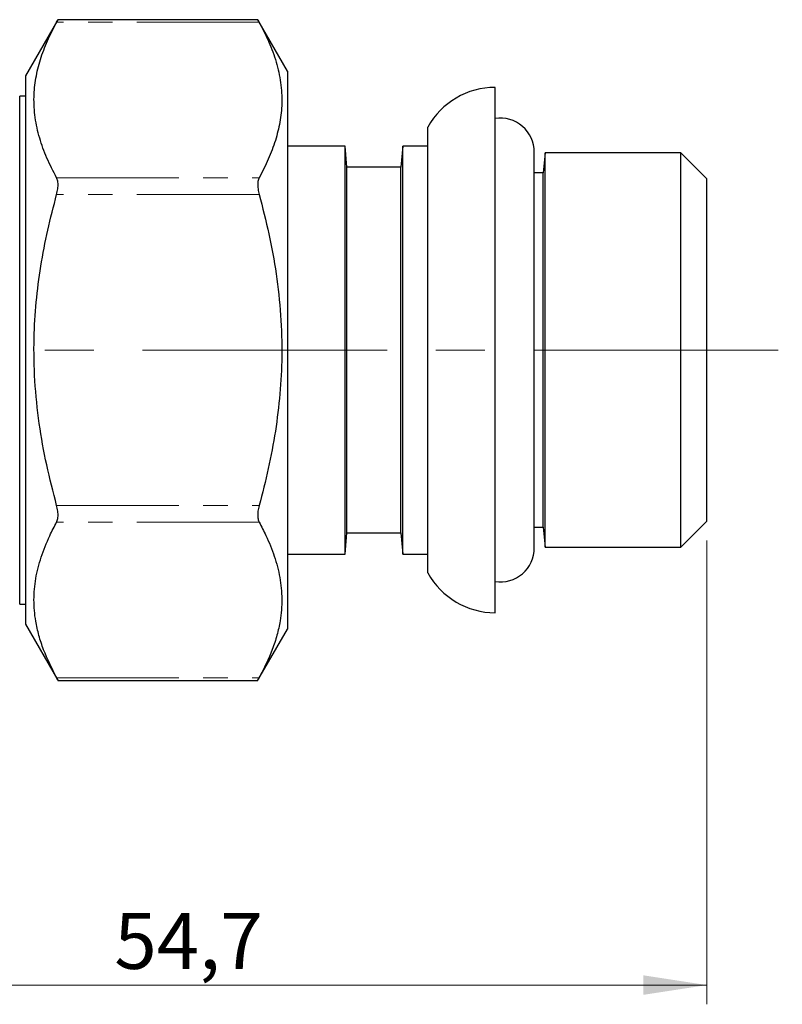
# Model space of a CAD drawing. Units: millimetres. Extents: x 6 to 413, y 7 to 291.
# Drawn here: x 147 to 187, y 147 to 198 of the extents above; entities that cross this region are included whole.
import ezdxf

# ---------------------------------------------------------------- set-up
doc = ezdxf.new("R2010")
doc.units = ezdxf.units.MM
doc.linetypes.add('CENTERX2', pattern=[20.32, 12.7, -2.54, 2.54, -2.54])
doc.linetypes.add('PHANTOM', pattern=[12.7, 6.35, -1.27, 1.27, -1.27, 1.27, -1.27])
doc.styles.add('SLDTEXTSTYLE0', font='ISOCP3', dxfattribs={"width": 0.96})
doc.dimstyles.new('SLDDIMSTYLE0', dxfattribs={"dimtxt": 2.714532, "dimasz": 3.302, "dimexe": 0, "dimexo": 0.0625, "dimgap": 0.678633, "dimtad": 1, "dimdec": 1, "dimrnd": 1e-09, "dimzin": 12, "dimdsep": 46, "dimtxsty": 'SLDTEXTSTYLE0', "dimsah": 1, "dimcen": 0.09, "dimadec": 0, "dimazin": 3, "dimtfac": 1, "dimtdec": 1, "dimtofl": 0, "dimtmove": 0, "dimatfit": 3, "dimfxl": 0, "dimfrac": 2, "dimtolj": 1, "dimtzin": 12, "dimarcsym": 0})

# ---------------------------------------------------------------- blocks, each defined once
blk = doc.blocks.new('_D_2')
at = {"color": 7, "linetype": 'Continuous', "lineweight": 0}
for p, q in [((182.782, 170.742), (182.782, 146.642)), ((128.104, 154.54), (128.104, 146.642)), ((128.104, 147.642), (182.782, 147.642))]:
    blk.add_line(p, q, dxfattribs=at)
at = {"color": 7, "linetype": 'Continuous', "lineweight": 18}
for points in [[(128.104, 147.642), (131.406, 147.134), (131.406, 148.15)], [(182.782, 147.642), (179.48, 148.15), (179.48, 147.134)]]:
    blk.add_solid(points, dxfattribs=at)
at = {"color": 7, "linetype": 'Continuous', "lineweight": 18, "insert": (151.988, 151.394), "char_height": 2.9104, "attachment_point": 1, "style": 'SLDTEXTSTYLE0'}
blk.add_mtext('54,7', dxfattribs=at)

msp = doc.modelspace()

# ---------------------------------------------------------------- linework, layer by layer
at = {"color": 7, "linetype": 'Continuous', "lineweight": 25}
for p, q in [((149.058, 197.799), (147.38, 194.892)), ((159.446, 197.808), (149.058, 197.808)), ((160.98, 195.142), (159.446, 197.799)), ((160.98, 195.142), (160.98, 187.892)), ((147.38, 194.892), (147.38, 187.767)), ((171.782, 180.642), (171.782, 194.292)), ((147.38, 193.842), (147.07, 193.842)), ((147.07, 167.442), (147.07, 193.842)), ((168.282, 180.642), (168.282, 192.229)), ((163.982, 191.242), (160.98, 191.242)), ((164.078, 190.142), (163.982, 191.242)), ((163.982, 170.042), (163.982, 191.242)), ((166.982, 191.242), (166.885, 190.142)), ((168.282, 191.242), (166.982, 191.242)), ((166.982, 170.042), (166.982, 191.242)), ((173.812, 170.357), (173.812, 190.927)), ((174.374, 190.892), (174.282, 189.842)), ((181.432, 190.892), (174.374, 190.892)), ((174.374, 170.392), (174.374, 190.892)), ((182.782, 189.542), (181.432, 190.892)), ((181.432, 170.392), (181.432, 190.892)), ((166.885, 190.142), (164.078, 190.142)), ((164.078, 171.142), (164.078, 190.142)), ((166.885, 171.142), (166.885, 190.142)), ((174.282, 189.842), (173.812, 189.842)), ((174.282, 171.442), (174.282, 189.842)), ((182.782, 171.742), (182.782, 189.542)), ((160.98, 187.892), (160.98, 166.142)), ((147.38, 187.767), (147.38, 166.392)), ((168.282, 169.056), (168.282, 180.642)), ((171.782, 166.992), (171.782, 180.642)), ((173.812, 171.442), (174.282, 171.442)), ((174.282, 171.442), (174.374, 170.392)), ((181.432, 170.392), (182.782, 171.742)), ((163.982, 170.042), (164.078, 171.142)), ((164.078, 171.142), (166.885, 171.142)), ((166.885, 171.142), (166.982, 170.042)), ((174.374, 170.392), (181.432, 170.392)), ((160.98, 170.042), (163.982, 170.042)), ((166.982, 170.042), (168.282, 170.042)), ((147.07, 167.442), (147.38, 167.442)), ((147.38, 166.392), (149.058, 163.486)), ((159.446, 163.486), (160.98, 166.142)), ((149.058, 163.477), (159.446, 163.477))]:
    msp.add_line(p, q, dxfattribs=at)
at = {"color": 8, "linetype": 'PHANTOM', "lineweight": 18}
for p, q in [((159.514, 197.674), (148.99, 197.674)), ((148.99, 189.591), (159.514, 189.591)), ((159.514, 188.725), (148.99, 188.725)), ((148.99, 172.56), (159.514, 172.56)), ((159.514, 171.693), (148.99, 171.693)), ((148.99, 163.611), (159.514, 163.611))]:
    msp.add_line(p, q, dxfattribs=at)
at = {"color": 7, "linetype": 'CENTERX2', "lineweight": 18}
msp.add_line((112.82, 180.642), (186.702, 180.642), dxfattribs=at)
at = {"color": 7, "linetype": 'Continuous', "lineweight": 25}
for centre, radius, start, end in [((171.782, 190.292), 4, 90, 151.045), ((172.047, 190.927), 1.765, 0, 98.6351), ((172.047, 170.357), 1.765, 261.3649, 0), ((171.782, 170.992), 4, 208.955, 270)]:
    msp.add_arc(centre, radius, start, end, dxfattribs=at)
for points, knots in [([(148.99, 189.591), (148.814, 189.932), (148.461, 190.614), (148.083, 191.66), (147.846, 192.725), (147.787, 193.768), (147.89, 194.776), (148.13, 195.748), (148.493, 196.716), (148.824, 197.355), (148.99, 197.674)], [0, 0, 0, 0, 0.128769, 0.257985, 0.388999, 0.520832, 0.639569, 0.75832, 0.879149, 1, 1, 1, 1]), ([(148.99, 197.674), (149.015, 197.719), (149.057, 197.797), (149.058, 197.798), (149.058, 197.799)], [0, 0, 0, 0, 0.580465, 1, 1, 1, 1]), ([(159.446, 197.799), (159.444, 197.802), (159.437, 197.814), (159.466, 197.761), (159.502, 197.696), (159.514, 197.674)], [0, 0, 0, 0, 0.161506, 0.72206, 1, 1, 1, 1]), ([(159.514, 197.674), (159.69, 197.333), (160.043, 196.651), (160.422, 195.604), (160.656, 194.539), (160.717, 193.496), (160.614, 192.49), (160.374, 191.518), (160.011, 190.55), (159.68, 189.911), (159.514, 189.591)], [0, 0, 0, 0, 0.129007, 0.257985, 0.389417, 0.520831, 0.639567, 0.758319, 0.879149, 1, 1, 1, 1]), ([(148.99, 188.725), (149.013, 188.825), (149.06, 189.025), (149.069, 189.303), (149.039, 189.489), (149.002, 189.566), (148.99, 189.591)], [0, 0, 0, 0, 0.289763, 0.580075, 0.860805, 1, 1, 1, 1]), ([(159.514, 189.591), (159.49, 189.534), (159.444, 189.419), (159.435, 189.158), (159.465, 188.916), (159.502, 188.773), (159.514, 188.725)], [0, 0, 0, 0, 0.289763, 0.580075, 0.860805, 1, 1, 1, 1]), ([(148.99, 172.56), (148.809, 173.263), (148.446, 174.671), (148.061, 176.834), (147.832, 179.033), (147.79, 181.144), (147.91, 183.136), (148.153, 185.01), (148.51, 186.877), (148.83, 188.109), (148.99, 188.725)], [0, 0, 0, 0, 0.133057, 0.266082, 0.401838, 0.537576, 0.652247, 0.766933, 0.883457, 1, 1, 1, 1]), ([(159.514, 188.725), (159.69, 188.043), (160.043, 186.679), (160.422, 184.584), (160.656, 182.455), (160.717, 180.37), (160.614, 178.356), (160.374, 176.413), (160.011, 174.476), (159.68, 173.198), (159.514, 172.56)], [0, 0, 0, 0, 0.129007, 0.257985, 0.389417, 0.520831, 0.639567, 0.758319, 0.879149, 1, 1, 1, 1]), ([(148.99, 171.693), (149.013, 171.751), (149.06, 171.866), (149.069, 172.127), (149.039, 172.368), (149.002, 172.512), (148.99, 172.56)], [0, 0, 0, 0, 0.289763, 0.580075, 0.860805, 1, 1, 1, 1]), ([(159.514, 172.56), (159.49, 172.46), (159.444, 172.259), (159.435, 171.982), (159.465, 171.796), (159.502, 171.719), (159.514, 171.693)], [0, 0, 0, 0, 0.289763, 0.580075, 0.860805, 1, 1, 1, 1]), ([(148.99, 163.611), (148.745, 164.094), (148.377, 164.821), (148.058, 165.81), (147.864, 166.673), (147.782, 167.66), (147.877, 168.771), (148.162, 169.886), (148.553, 170.863), (148.868, 171.461), (148.99, 171.693)], [0, 0, 0, 0, 0.182546, 0.274454, 0.366599, 0.500665, 0.635682, 0.773436, 0.911973, 1, 1, 1, 1]), ([(159.514, 171.693), (159.635, 171.464), (159.942, 170.879), (160.328, 169.924), (160.618, 168.821), (160.724, 167.698), (160.643, 166.694), (160.449, 165.822), (160.131, 164.831), (159.761, 164.099), (159.514, 163.611)], [0, 0, 0, 0, 0.087011, 0.221431, 0.356501, 0.494038, 0.632598, 0.723915, 0.815481, 1, 1, 1, 1]), ([(149.058, 163.486), (149.06, 163.483), (149.066, 163.471), (149.037, 163.524), (149.002, 163.589), (148.99, 163.611)], [0, 0, 0, 0, 0.161506, 0.72206, 1, 1, 1, 1]), ([(159.514, 163.611), (159.489, 163.566), (159.447, 163.488), (159.446, 163.487), (159.446, 163.486)], [0, 0, 0, 0, 0.580465, 1, 1, 1, 1])]:
    msp.add_open_spline(points, degree=3, knots=knots, dxfattribs=at)

# ---------------------------------------------------------------- dimensions: what is measured, and where the dimension line sits
at = {"color": 7, "linetype": 'Continuous', "lineweight": 18}
dim = msp.add_linear_dim(base=(182.782, 147.642), p1=(128.104, 155.54), p2=(182.782, 171.742), dimstyle='SLDDIMSTYLE0', dxfattribs=at)
dim.commit()
dim.dimension.update_dxf_attribs({"geometry": '_D_2', "text_midpoint": (155.443, 147.642), "dimtype": 160})

doc.saveas('drawing.dxf')
